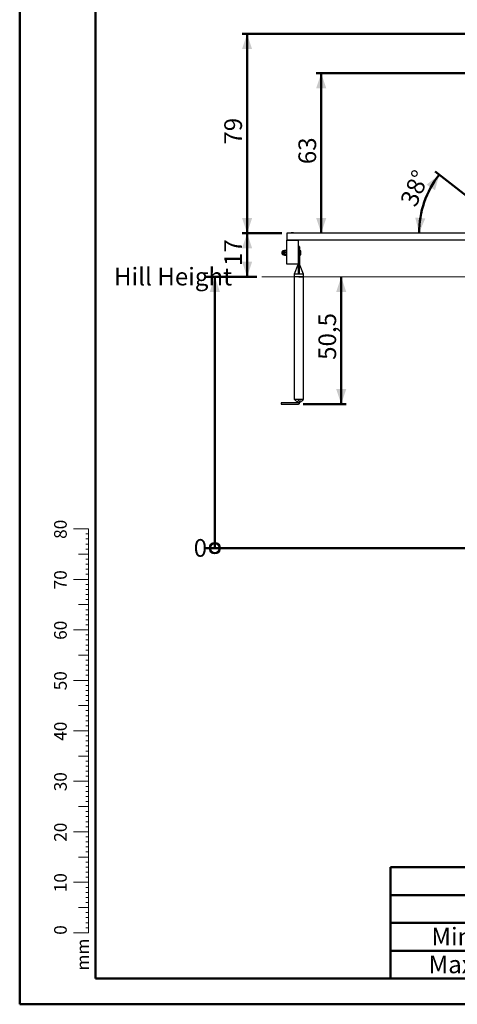
# Model space of a CAD drawing. Units: millimetres. Extents: x 0 to 842, y 0 to 595.
# Drawn here: x 0 to 173, y 0 to 390 of the extents above; entities that cross this region are included whole.
import ezdxf

# ---------------------------------------------------------------- set-up
doc = ezdxf.new("R2010")
doc.units = ezdxf.units.MM
doc.header["$LTSCALE"] = 20
doc.layers.add('LE_NORM', color=179, linetype='Continuous', lineweight=50)
doc.styles.add('SLDTEXTSTYLE0', font='TXT', dxfattribs={"width": 0.605})
doc.dimstyles.new('SLDDIMSTYLE0', dxfattribs={"dimtxt": 7, "dimasz": 1.333333, "dimexe": 0, "dimexo": 0.0625, "dimgap": 1.75, "dimtad": 0, "dimtih": 1, "dimtoh": 1, "dimdec": 0, "dimrnd": 1e-09, "dimdsep": 46, "dimtxsty": 'SLDTEXTSTYLE0', "dimblk1": 'ORIGIN', "dimblk2": 'ORIGIN', "dimsah": 1, "dimcen": 0.09, "dimadec": 0, "dimazin": 2, "dimtfac": 1, "dimtdec": 1, "dimtofl": 0, "dimtmove": 0, "dimatfit": 3, "dimldrblk": 'ORIGIN', "dimfxl": 0, "dimfrac": 2, "dimtolj": 1, "dimtzin": 12, "dimarcsym": 0})
doc.dimstyles.new('SLDDIMSTYLE1', dxfattribs={"dimtxt": 7, "dimasz": 6, "dimexe": 0, "dimexo": 0.0625, "dimgap": 1.75, "dimtad": 0, "dimtih": 1, "dimtoh": 1, "dimdec": 0, "dimrnd": 1e-09, "dimzin": 12, "dimdsep": 46, "dimtxsty": 'SLDTEXTSTYLE0', "dimsah": 1, "dimcen": 0.09, "dimadec": 0, "dimazin": 3, "dimtfac": 1, "dimtdec": 1, "dimtofl": 0, "dimtmove": 0, "dimatfit": 3, "dimfxl": 0, "dimfrac": 2, "dimtolj": 1, "dimtzin": 12, "dimarcsym": 0})
doc.dimstyles.new('SLDDIMSTYLE2', dxfattribs={"dimtxt": 7, "dimasz": 6, "dimexe": 0, "dimexo": 0.0625, "dimgap": 1.75, "dimtad": 1, "dimdec": 1, "dimrnd": 1e-09, "dimzin": 12, "dimdsep": 46, "dimtxsty": 'SLDTEXTSTYLE0', "dimsah": 1, "dimcen": 0.09, "dimadec": 0, "dimazin": 3, "dimtfac": 1, "dimtdec": 1, "dimtofl": 0, "dimtmove": 0, "dimatfit": 3, "dimfxl": 0, "dimfrac": 2, "dimtolj": 1, "dimtzin": 12, "dimarcsym": 0})
doc.dimstyles.new('SLDDIMSTYLE3', dxfattribs={"dimtxt": 7, "dimasz": 6, "dimexe": 0, "dimexo": 0.0625, "dimgap": 1.75, "dimtad": 1, "dimdec": 0, "dimrnd": 1e-09, "dimzin": 12, "dimdsep": 46, "dimtxsty": 'SLDTEXTSTYLE0', "dimsah": 1, "dimcen": 0.09, "dimadec": 0, "dimazin": 3, "dimtfac": 1, "dimtdec": 1, "dimtofl": 0, "dimtmove": 0, "dimatfit": 3, "dimfxl": 0, "dimfrac": 2, "dimtolj": 1, "dimtzin": 12, "dimarcsym": 0})
doc.dimstyles.new('SLDDIMSTYLE4', dxfattribs={"dimtxt": 7, "dimasz": 6, "dimexe": 0, "dimexo": 0.0625, "dimgap": 1.75, "dimtad": 1, "dimdec": 4, "dimlfac": 20, "dimzin": 12, "dimdsep": 46, "dimtxsty": 'SLDTEXTSTYLE0', "dimsah": 1, "dimcen": 0.09, "dimadec": 0, "dimazin": 3, "dimtfac": 1, "dimtdec": 1, "dimtofl": 0, "dimtmove": 0, "dimatfit": 3, "dimfxl": 0, "dimfrac": 2, "dimtolj": 1, "dimtzin": 12, "dimarcsym": 0})

# ---------------------------------------------------------------- blocks, each defined once
blk = doc.blocks.new('SW_TABLEANNOTATION_0')
at = {"layer": 'LE_NORM', "color": 0}
for p, q in [((0, 0), (0, -11.02)), ((0, 0), (45.21, 0)), ((45.21, 0), (131.21, 0)), ((131.21, 0), (217.21, 0)), ((217.21, 0), (303.21, 0)), ((303.21, 0), (303.21, -11.02)), ((0, -11.02), (0, -22.04)), ((0, -11.02), (45.21, -11.02)), ((45.21, -11.02), (45.21, -22.04)), ((45.21, -11.02), (131.21, -11.02)), ((131.21, -11.02), (131.21, -22.04)), ((131.21, -11.02), (217.21, -11.02)), ((217.21, -11.02), (217.21, -22.04)), ((217.21, -11.02), (303.21, -11.02)), ((303.21, -11.02), (303.21, -22.04)), ((0, -22.04), (0, -33.07)), ((0, -22.04), (45.21, -22.04)), ((45.21, -22.04), (45.21, -33.07)), ((45.21, -22.04), (131.21, -22.04)), ((131.21, -22.04), (131.21, -33.07)), ((131.21, -22.04), (217.21, -22.04)), ((217.21, -22.04), (217.21, -33.07)), ((217.21, -22.04), (303.21, -22.04)), ((303.21, -22.04), (303.21, -33.07)), ((0, -33.07), (0, -44.09)), ((0, -33.07), (45.21, -33.07)), ((45.21, -33.07), (45.21, -44.09)), ((45.21, -33.07), (131.21, -33.07)), ((131.21, -33.07), (131.21, -44.09)), ((131.21, -33.07), (217.21, -33.07)), ((217.21, -33.07), (217.21, -44.09)), ((217.21, -33.07), (303.21, -33.07)), ((303.21, -33.07), (303.21, -44.09)), ((0, -44.09), (45.21, -44.09)), ((45.21, -44.09), (131.21, -44.09)), ((131.21, -44.09), (217.21, -44.09)), ((217.21, -44.09), (303.21, -44.09))]:
    blk.add_line(p, q, dxfattribs=at)
at = {"layer": 'LE_NORM', "color": 0, "char_height": 7, "attachment_point": 1, "style": 'SLDTEXTSTYLE0'}
for s, insert in [('Range 1186-125', (122.23, -1)), ('Hill Height (cm)', (61.26, -12.02)), ('End Height (cm)', (145.72, -12.02)), ('Foundation Depth (cm)', (219.88, -12.02)), ('Min', (16.25, -23.95)), ('98', (83.82, -23.95)), ('5', (172.02, -23.95)), ('70', (255.82, -23.95)), ('Max', (15.15, -34.97)), ('113', (81.63, -34.97)), ('20', (169.82, -34.97)), ('55', (255.82, -34.97))]:
    blk.add_mtext(s, dxfattribs=dict(at, insert=insert))
blk = doc.blocks.new('_Origin')
at = {"color": 0, "linetype": 'ByBlock', "lineweight": -2}
blk.add_line((0, 0), (-1, 0), dxfattribs=at)
blk.add_circle((0, 0), 0.5, dxfattribs=at)
blk = doc.blocks.new('_D')
at = {"layer": 'LE_NORM'}
blk.add_line((353.43, 180.72), (73.27, 180.72), dxfattribs=at)
at = {"layer": 'LE_NORM', "xscale": 4, "yscale": 4}
blk.add_blockref('_Origin', (77.27, 180.72), dxfattribs=at)
at = {"layer": 'LE_NORM', "insert": (68.89, 184.3), "char_height": 7, "attachment_point": 1, "style": 'SLDTEXTSTYLE0'}
blk.add_mtext('0', dxfattribs=at)
blk = doc.blocks.new('_D_1')
at = {"layer": 'LE_NORM', "color": 7}
for p, q in [((93.91, 288.22), (73.27, 288.22)), ((77.27, 180.72), (77.27, 288.22))]:
    blk.add_line(p, q, dxfattribs=at)
blk.add_solid([(77.27, 288.22), (75.27, 282.22), (79.27, 282.22)], dxfattribs=at)
at = {"layer": 'LE_NORM', "color": 7, "insert": (37.35, 291.8), "char_height": 7, "attachment_point": 1, "style": 'SLDTEXTSTYLE0'}
blk.add_mtext('Hill Height', dxfattribs=at)
blk = doc.blocks.new('_D_2')
at = {"layer": 'LE_NORM', "color": 7}
for p, q in [((127.32, 288.22), (127.32, 237.72)), ((112.25, 237.72), (129.32, 237.72))]:
    blk.add_line(p, q, dxfattribs=at)
for points in [[(127.32, 288.22), (125.32, 282.22), (129.32, 282.22)], [(127.32, 237.72), (129.32, 243.72), (125.32, 243.72)]]:
    blk.add_solid(points, dxfattribs=at)
at = {"layer": 'LE_NORM', "color": 7, "insert": (118.3, 255.3), "char_height": 7, "attachment_point": 1, "rotation": 90, "style": 'SLDTEXTSTYLE0'}
blk.add_mtext('50,5', dxfattribs=at)
blk = doc.blocks.new('_D_3')
at = {"layer": 'LE_NORM', "color": 7}
for p, q in [((103.75, 305.52), (88.05, 305.52)), ((90.05, 288.22), (90.05, 305.52)), ((93.91, 288.22), (88.05, 288.22))]:
    blk.add_line(p, q, dxfattribs=at)
for points in [[(90.05, 305.52), (88.05, 299.52), (92.05, 299.52)], [(90.05, 288.22), (92.05, 294.22), (88.05, 294.22)]]:
    blk.add_solid(points, dxfattribs=at)
at = {"layer": 'LE_NORM', "color": 7, "insert": (81.02, 292.49), "char_height": 7, "attachment_point": 1, "rotation": 90, "style": 'SLDTEXTSTYLE0'}
blk.add_mtext('17', dxfattribs=at)
blk = doc.blocks.new('_D_7')
at = {"layer": 'LE_NORM', "color": 7}
for p, q in [((182.44, 384.41), (88.05, 384.41)), ((90.05, 305.52), (90.05, 384.41)), ((103.75, 305.52), (88.05, 305.52))]:
    blk.add_line(p, q, dxfattribs=at)
for points in [[(90.05, 384.41), (88.05, 378.41), (92.05, 378.41)], [(90.05, 305.52), (92.05, 311.52), (88.05, 311.52)]]:
    blk.add_solid(points, dxfattribs=at)
at = {"layer": 'LE_NORM', "color": 7, "insert": (81.02, 340.58), "char_height": 7, "attachment_point": 1, "rotation": 90, "style": 'SLDTEXTSTYLE0'}
blk.add_mtext('79', dxfattribs=at)
blk = doc.blocks.new('_D_10')
at = {"layer": 'LE_NORM', "color": 7}
blk.add_line((194.17, 306.71), (164.54, 329.86), dxfattribs=at)
blk.add_arc((195.69, 305.52), 37.53, 142, 180, dxfattribs=at)
for points in [[(166.12, 328.63), (161.14, 324.73), (164.48, 322.52)], [(158.16, 305.52), (160.63, 311.35), (156.64, 311.66)]]:
    blk.add_solid(points, dxfattribs=at)
at = {"layer": 'LE_NORM', "color": 7, "insert": (150.45, 318.19), "char_height": 7, "attachment_point": 1, "rotation": 66.6334, "style": 'SLDTEXTSTYLE0'}
blk.add_mtext('38°', dxfattribs=at)
blk = doc.blocks.new('_D_11')
at = {"layer": 'LE_NORM', "color": 7}
for p, q in [((182.44, 368.91), (117.42, 368.91)), ((119.42, 368.91), (119.42, 305.52))]:
    blk.add_line(p, q, dxfattribs=at)
for points in [[(119.42, 368.91), (117.42, 362.91), (121.42, 362.91)], [(119.42, 305.52), (121.42, 311.52), (117.42, 311.52)]]:
    blk.add_solid(points, dxfattribs=at)
at = {"layer": 'LE_NORM', "color": 7, "insert": (110.39, 332.83), "char_height": 7, "attachment_point": 1, "rotation": 90, "style": 'SLDTEXTSTYLE0'}
blk.add_mtext('63', dxfattribs=at)

msp = doc.modelspace()

# ---------------------------------------------------------------- linework, layer by layer
at = {"color": 7, "linetype": 'Continuous', "lineweight": 50}
for p, q in [((0.0002579, 0.0001368), (0.0002579, 594.0001368)), ((30.0002579, 10.2001368), (30.0002579, 583.4001368)), ((0.0002579, 0.0001368), (840.0002579, 0.0001368))]:
    msp.add_line(p, q, dxfattribs=at)
at = {"color": 7, "linetype": 'Continuous', "lineweight": 25}
for p, q in [((195.7451053, 305.5222677), (105.7451053, 305.5222677)), ((105.7451053, 305.5222677), (105.7451053, 302.7222677)), ((107.5351053, 305.6222677), (107.5351053, 305.5822677)), ((107.9951053, 305.6222677), (107.5351053, 305.6222677)), ((107.5351053, 305.5822677), (107.5351053, 305.5822677)), ((107.9951053, 305.5822677), (107.5351053, 305.5822677)), ((108.4551053, 305.6222677), (107.9951053, 305.6222677)), ((108.4551053, 305.5822677), (107.9951053, 305.5822677)), ((108.4551053, 305.5822677), (108.4551053, 305.6222677)), ((108.4551053, 305.5822677), (108.4551053, 305.5822677)), ((105.7451053, 293.2222677), (105.7451053, 302.7222677)), ((105.7451053, 302.7222677), (110.2451053, 302.7222677)), ((195.7451053, 302.7222677), (105.7451053, 302.7222677)), ((110.2451053, 302.7222677), (110.2451053, 293.2222677)), ((103.764042, 297.5547968), (103.7933112, 297.4687541)), ((103.9735093, 297.183345), (103.9866254, 297.1731079)), ((104.7451053, 298.5222677), (104.4951053, 298.4722677)), ((104.4951053, 296.9722677), (104.7451053, 296.9722677)), ((104.7618206, 298.5512195), (104.7451053, 298.5222677)), ((104.7451053, 298.2885017), (104.7451053, 298.5222677)), ((104.7451053, 297.5159623), (104.7451053, 298.2885017)), ((104.7451053, 296.9497283), (104.7451053, 297.5159623)), ((104.7451053, 296.9222677), (104.7451053, 296.9497283)), ((104.7451053, 296.9222677), (104.7451053, 296.9222677)), ((105.4332377, 298.6147833), (104.8165584, 298.6147833)), ((104.8165584, 297.9622201), (105.4332377, 297.9622201)), ((104.8165584, 297.0697045), (105.4332377, 297.0697045)), ((104.8165584, 296.8297521), (105.4332377, 296.8297521)), ((105.4332377, 296.8297521), (105.5451053, 296.9922677)), ((105.5451053, 298.4522677), (105.4881683, 298.5508855)), ((105.7451053, 298.7222677), (105.5451053, 298.7222677)), ((105.5451053, 296.7222677), (105.5451053, 298.7222677)), ((105.5451053, 296.7222677), (105.7451053, 296.7222677)), ((105.5620902, 298.2445403), (105.5492228, 298.261192)), ((110.2451053, 299.4222677), (110.4451053, 299.4222677)), ((110.4451053, 300.2222677), (110.4451053, 299.4222677)), ((110.6451053, 300.2222677), (110.4451053, 300.2222677)), ((110.4451053, 299.4222677), (110.4462148, 293.2222677)), ((110.4451053, 299.4222677), (110.6451053, 299.4222677)), ((110.6451053, 299.4222677), (110.6439179, 293.2222677)), ((110.6451053, 300.2222677), (110.6451053, 299.4222677)), ((110.6451053, 299.4222677), (110.8451053, 299.4222677)), ((110.8451053, 299.4222677), (110.8451053, 293.2222677)), ((111.0831053, 298.6222677), (110.8451053, 298.6222677)), ((110.8451053, 296.8222677), (111.0831053, 296.8222677)), ((111.3951053, 297.1342677), (111.3951053, 298.3102677)), ((110.2451053, 293.2222677), (105.7451053, 293.2222677)), ((110.137717, 292.9534768), (108.6451354, 289.2222677)), ((110.2372255, 293.0876471), (110.2402778, 293.1343777)), ((110.2372255, 293.0876471), (110.2399155, 293.1336049)), ((110.2434216, 293.129559), (110.2427194, 293.0908775)), ((110.2434216, 293.129559), (110.2427194, 293.0908775)), ((110.2452165, 293.2222676), (110.2456858, 293.2207589)), ((110.2452165, 293.2222676), (110.2456858, 293.2207589)), ((110.4462148, 293.2222677), (110.6439178, 293.2222677)), ((110.8444382, 293.2206991), (110.8451053, 293.2222677)), ((112.4451022, 289.2222677), (110.8451053, 293.2222677)), ((110.8468612, 293.1297214), (110.8451053, 293.2222677)), ((110.8451053, 293.2222677), (110.8464496, 293.151011)), ((108.6451354, 289.2222677), (108.6451053, 288.2222677)), ((110.5451053, 289.2222677), (110.3462042, 289.2222677)), ((110.7440064, 289.2222677), (110.5451053, 289.2222677)), ((112.4451053, 288.2222677), (112.4451022, 289.2222677)), ((108.6451053, 288.2222677), (108.6451085, 239.7222677)), ((110.5451053, 288.2222677), (108.6451053, 288.2222677)), ((112.4451015, 239.7222677), (112.4451053, 288.2222677)), ((103.5451053, 238.3222677), (103.5451053, 237.7222677)), ((110.2451053, 238.3222677), (103.5451053, 238.3222677)), ((108.6451085, 239.7222677), (110.2451053, 238.3222677)), ((110.2451053, 238.3222677), (110.3462042, 239.7222677)), ((110.8451053, 238.3222677), (110.2451053, 238.3222677)), ((110.3462042, 239.7222677), (110.5451053, 239.7222677)), ((110.5451053, 239.7222677), (110.9119985, 239.7222677)), ((110.9119985, 239.7222677), (110.8451053, 238.3222677)), ((103.5451053, 237.7222677), (110.2451053, 237.7222677))]:
    msp.add_line(p, q, dxfattribs=at)
at = {"color": 8, "linetype": 'Continuous', "lineweight": 25}
for p, q in [((104.4951053, 297.9170848), (104.4951053, 298.4722677)), ((104.4951053, 296.9722677), (104.4951053, 297.9170848)), ((111.0831053, 298.6222677), (111.0831053, 296.8222677)), ((110.2399155, 293.1336049), (110.2451053, 293.2222677))]:
    msp.add_line(p, q, dxfattribs=at)
at = {"color": 7, "linetype": 'Continuous', "lineweight": 18}
for p, q in [((27.2550562, 188.3401152), (21.2550562, 188.3401152)), ((27.2550562, 48.3401152), (27.2550562, 188.3401152)), ((27.2550562, 186.3401152), (26.2550562, 186.3401152)), ((27.2550562, 184.3401152), (26.2550562, 184.3401152)), ((27.2550562, 182.3401152), (26.2550562, 182.3401152)), ((27.2550562, 180.3401152), (26.2550562, 180.3401152)), ((27.2550562, 178.3401152), (23.2550562, 178.3401152)), ((27.2550562, 176.3401152), (26.2550562, 176.3401152)), ((27.2550562, 174.3401152), (26.2550562, 174.3401152)), ((27.2550562, 172.3401152), (26.2550562, 172.3401152)), ((27.2550562, 168.3401152), (21.2550562, 168.3401152)), ((27.2550562, 170.3401152), (26.2550562, 170.3401152)), ((27.2550562, 166.3401152), (26.2550562, 166.3401152)), ((27.2550562, 164.3401152), (26.2550562, 164.3401152)), ((27.2550562, 162.3401152), (26.2550562, 162.3401152)), ((27.2550562, 160.3401152), (26.2550562, 160.3401152)), ((27.2550562, 158.3401152), (23.2550562, 158.3401152)), ((27.2550562, 156.3401152), (26.2550562, 156.3401152)), ((27.2550562, 154.3401152), (26.2550562, 154.3401152)), ((27.2550562, 152.3401152), (26.2550562, 152.3401152)), ((27.2550562, 148.3401152), (21.2550562, 148.3401152)), ((27.2550562, 150.3401152), (26.2550562, 150.3401152)), ((27.2550562, 146.3401152), (26.2550562, 146.3401152)), ((27.2550562, 144.3401152), (26.2550562, 144.3401152)), ((27.2550562, 142.3401152), (26.2550562, 142.3401152)), ((27.2550562, 138.3401152), (23.2550562, 138.3401152)), ((27.2550562, 140.3401152), (26.2550562, 140.3401152)), ((27.2550562, 136.3401152), (26.2550562, 136.3401152)), ((27.2550562, 134.3401152), (26.2550562, 134.3401152)), ((27.2550562, 132.3401152), (26.2550562, 132.3401152)), ((27.2550562, 130.3401152), (26.2550562, 130.3401152)), ((27.2550562, 128.3401152), (21.2550562, 128.3401152)), ((27.2550562, 126.3401152), (26.2550562, 126.3401152)), ((27.2550562, 124.3401152), (26.2550562, 124.3401152)), ((27.2550562, 122.3401152), (26.2550562, 122.3401152)), ((27.2550562, 118.3401152), (23.2550562, 118.3401152)), ((27.2550562, 120.3401152), (26.2550562, 120.3401152)), ((27.2550562, 116.3401152), (26.2550562, 116.3401152)), ((27.2550562, 114.3401152), (26.2550562, 114.3401152)), ((27.2550562, 112.3401152), (26.2550562, 112.3401152)), ((27.2550562, 110.3401152), (26.2550562, 110.3401152)), ((27.2550562, 108.3401152), (21.2550562, 108.3401152)), ((27.2550562, 106.3401152), (26.2550562, 106.3401152)), ((27.2550562, 104.3401152), (26.2550562, 104.3401152)), ((27.2550562, 102.3401152), (26.2550562, 102.3401152)), ((27.2550562, 98.3401152), (23.2550562, 98.3401152)), ((27.2550562, 100.3401152), (26.2550562, 100.3401152)), ((27.2550562, 96.3401152), (26.2550562, 96.3401152)), ((27.2550562, 94.3401152), (26.2550562, 94.3401152)), ((27.2550562, 92.3401152), (26.2550562, 92.3401152)), ((27.2550562, 90.3401152), (26.2550562, 90.3401152)), ((27.2550562, 88.3401152), (21.2550562, 88.3401152)), ((27.2550562, 86.3401152), (26.2550562, 86.3401152)), ((27.2550562, 84.3401152), (26.2550562, 84.3401152)), ((27.2550562, 82.3401152), (26.2550562, 82.3401152)), ((27.2550562, 78.3401152), (23.2550562, 78.3401152)), ((27.2550562, 80.3401152), (26.2550562, 80.3401152)), ((27.2550562, 76.3401152), (26.2550562, 76.3401152)), ((27.2550562, 74.3401152), (26.2550562, 74.3401152)), ((27.2550562, 72.3401152), (26.2550562, 72.3401152)), ((27.2550562, 70.3401152), (26.2550562, 70.3401152)), ((27.2550562, 68.3401152), (21.2550562, 68.3401152)), ((27.2550562, 66.3401152), (26.2550562, 66.3401152)), ((27.2550562, 64.3401152), (26.2550562, 64.3401152)), ((27.2550562, 62.3401152), (26.2550562, 62.3401152)), ((27.2550562, 60.3401152), (26.2550562, 60.3401152)), ((27.2550562, 58.3401152), (23.2550562, 58.3401152)), ((27.2550562, 56.3401152), (26.2550562, 56.3401152)), ((27.2550562, 54.3401152), (26.2550562, 54.3401152)), ((27.2550562, 52.3401152), (26.2550562, 52.3401152)), ((27.2550562, 48.3401152), (21.2550562, 48.3401152)), ((27.2550562, 50.3401152), (26.2550562, 50.3401152)), ((27.2550562, 48.3401152), (27.2550562, 28.3401152)), ((27.2550562, 46.3401152), (26.2550562, 46.3401152)), ((27.2550562, 44.3401152), (26.2550562, 44.3401152)), ((27.2550562, 42.3401152), (26.2550562, 42.3401152)), ((27.2550562, 40.3401152), (26.2550562, 40.3401152)), ((27.2550562, 38.3401152), (23.2550562, 38.3401152)), ((27.2550562, 36.3401152), (26.2550562, 36.3401152)), ((27.2550562, 34.3401152), (26.2550562, 34.3401152)), ((27.2550562, 32.3401152), (26.2550562, 32.3401152)), ((27.2550562, 28.3401152), (21.2550562, 28.3401152)), ((27.2550562, 30.3401152), (26.2550562, 30.3401152))]:
    msp.add_line(p, q, dxfattribs=at)
at = {"color": 179, "linetype": 'Continuous', "lineweight": 50}
msp.add_line((30.0002579, 10.2001368), (826.0002579, 10.2001368), dxfattribs=at)
at = {"color": 7, "linetype": 'Continuous', "lineweight": 25}
for centre, radius, start, end in [((110.4451053, 300.0222677), 0.2, 90, 180), ((110.6451053, 300.0222677), 0.2, 0, 90), ((111.0831053, 298.3102677), 0.312, 360, 90), ((111.0831053, 297.1342677), 0.312, 270, 0)]:
    msp.add_arc(centre, radius, start, end, dxfattribs=at)
for points, knots in [([(104.4951053, 298.4722677), (104.4633827, 298.4689761), (104.3810633, 298.4695443), (104.2505298, 298.4359677), (104.1107181, 298.3726058), (103.9864415, 298.280523), (103.8832213, 298.1650986), (103.8055891, 298.0306311), (103.7569746, 297.8827122), (103.7396799, 297.7271021), (103.7551437, 297.5691567), (103.7983569, 297.4339241), (103.8569278, 297.3237845), (103.9131842, 297.2453305), (103.9558731, 297.2014666), (103.9735093, 297.183345)], [0, 0, 0, 0, 0.0530881455, 0.138693223, 0.2248229543, 0.3112335949, 0.3978335011, 0.4846057157, 0.5715964552, 0.6589583058, 0.7471342062, 0.8377492658, 0.896702922, 0.9573245897, 1, 1, 1, 1]), ([(103.9735093, 297.183345), (104.0139152, 297.1486419), (104.0750645, 297.0961231), (104.1857556, 297.0362014), (104.2990119, 296.9948475), (104.4099145, 296.9715024), (104.4766448, 296.9748451), (104.4951618, 296.9757726)], [0, 0, 0, 0, 0.2763301063, 0.4181903281, 0.6526185319, 0.9036051418, 1, 1, 1, 1]), ([(104.8165584, 298.6147833), (104.7965874, 298.5617937), (104.7562792, 298.454843), (104.7488524, 298.3442836), (104.7451053, 298.2885017)], [0, 0, 0, 0, 0.4954579582, 1, 1, 1, 1]), ([(104.7451053, 298.2885017), (104.7487059, 298.2338294), (104.7559869, 298.1232711), (104.7962207, 298.0162952), (104.8165584, 297.9622201)], [0, 0, 0, 0, 0.4945107233, 1, 1, 1, 1]), ([(104.8165584, 297.9622201), (104.7965874, 297.8897459), (104.7562792, 297.7434686), (104.7488524, 297.5922556), (104.7451053, 297.5159623)], [0, 0, 0, 0, 0.4954579582, 1, 1, 1, 1]), ([(104.7451053, 297.5159623), (104.7487059, 297.4411866), (104.7559869, 297.2899751), (104.7962207, 297.1436635), (104.8165584, 297.0697045)], [0, 0, 0, 0, 0.4945107233, 1, 1, 1, 1]), ([(104.8165584, 297.0697045), (104.7965874, 297.0502198), (104.7562792, 297.0108932), (104.7488524, 296.9702397), (104.7451053, 296.9497283)], [0, 0, 0, 0, 0.4954579582, 1, 1, 1, 1]), ([(104.7451053, 296.9497283), (104.7487059, 296.9296249), (104.7559869, 296.8889717), (104.7962207, 296.8496359), (104.8165584, 296.8297521)], [0, 0, 0, 0, 0.4945107321, 1, 1, 1, 1]), ([(104.7618206, 298.5512195), (104.7630883, 298.5520799), (104.7695726, 298.5738927), (104.7938209, 298.5949954), (104.8165584, 298.6147833)], [0, 0, 0, 0, 0.0623045706, 1, 1, 1, 1]), ([(105.4332377, 298.6147833), (105.4575461, 298.5940669), (105.4823176, 298.5729559), (105.487765, 298.5511196), (105.4881683, 298.5508855)], [0, 0, 0, 0, 0.9813053297, 1, 1, 1, 1]), ([(105.4332377, 297.9622201), (105.4538762, 298.0188599), (105.4956008, 298.1333677), (105.5108622, 298.3030227), (105.4884565, 298.4651973), (105.451756, 298.5646176), (105.4332377, 298.6147833)], [0, 0, 0, 0, 0.2646136112, 0.5349657611, 0.7653524222, 1, 1, 1, 1]), ([(105.4332377, 297.0697045), (105.4538762, 297.1471711), (105.4956008, 297.3037844), (105.5108622, 297.5358228), (105.4884565, 297.7576302), (105.451756, 297.8936082), (105.4332377, 297.9622201)], [0, 0, 0, 0, 0.2646136112, 0.5349657611, 0.7653524222, 1, 1, 1, 1]), ([(105.4332377, 296.8297521), (105.4538762, 296.8505789), (105.4956008, 296.8926843), (105.5108622, 296.9550678), (105.4884565, 297.0147006), (105.451756, 297.0512582), (105.4332377, 297.0697045)], [0, 0, 0, 0, 0.2646136112, 0.5349657611, 0.7653524222, 1, 1, 1, 1]), ([(105.5492228, 298.261192), (105.5450149, 298.252949), (105.5383917, 298.2399743), (105.5317643, 298.2269994), (105.5293474, 298.2222677)], [0, 0, 0, 0, 0.6353163396, 1, 1, 1, 1]), ([(105.7365218, 298.2106639), (105.7322951, 298.2189361), (105.7265741, 298.2301325), (105.7208555, 298.2413333), (105.719362, 298.2442587)], [0, 0, 0, 0, 0.7388201287, 1, 1, 1, 1]), ([(110.2636394, 298.2614376), (110.259432, 298.2531962), (110.2532556, 298.2410979), (110.2470755, 298.2289987), (110.2451053, 298.2251415)], [0, 0, 0, 0, 0.6812077043, 1, 1, 1, 1]), ([(110.8451053, 300.0222677), (110.8451053, 300.0142529), (110.8451053, 300.0019236), (110.8451053, 299.927105), (110.8451053, 299.849668), (110.8451053, 299.7535439), (110.8451053, 299.6138543), (110.8451053, 299.4977455), (110.8451053, 299.4222677)], [0, 0, 0, 0, 0.2394568444, 0.3683606602, 0.5, 0.6316393398, 0.7605431556, 1, 1, 1, 1]), ([(110.2372255, 293.0876471), (110.2182, 293.0670883), (110.1818887, 293.0220493), (110.1532214, 292.9775459), (110.137717, 292.9534768)], [0, 0, 0, 0, 0.4591616471, 1, 1, 1, 1]), ([(110.2427194, 293.0908775), (110.226034, 293.0762714), (110.1934156, 293.0444069), (110.1683033, 293.0130133), (110.1547179, 292.9960298)], [0, 0, 0, 0, 0.459014334, 1, 1, 1, 1]), ([(110.2470813, 293.2203071), (110.2457806, 293.2106723), (110.2437466, 293.1910361), (110.2423258, 293.1712724), (110.2412195, 293.1558827)], [0, 0, 0, 0, 0.2213128956, 1, 1, 1, 1]), ([(110.2470813, 293.2203071), (110.2465644, 293.2120322), (110.2446197, 293.1808992), (110.2436357, 293.1496062), (110.2429133, 293.1266305)], [0, 0, 0, 0, 0.2657903928, 1, 1, 1, 1]), ([(110.2456858, 293.2207589), (110.2502578, 293.2190486), (110.2594474, 293.2156109), (110.3069369, 293.2128177), (110.3721125, 293.2139498), (110.4221262, 293.2195638), (110.4462148, 293.2222677)], [0, 0, 0, 0, 0.2479948755, 0.4984593126, 0.758437581, 1, 1, 1, 1]), ([(110.3462042, 289.2222677), (110.3576072, 289.8887902), (110.3804104, 291.2216714), (110.4242818, 292.5554569), (110.4462148, 293.2222677)], [0, 0, 0, 0, 0.5000614548, 1, 1, 1, 1]), ([(110.6439178, 293.2222677), (110.6667239, 292.5554771), (110.7123413, 291.2217428), (110.7334506, 289.8888104), (110.7440064, 289.2222677)], [0, 0, 0, 0, 0.499942526, 1, 1, 1, 1]), ([(110.6439179, 293.2222677), (110.6679394, 293.2195805), (110.7177812, 293.2140051), (110.7828119, 293.2128738), (110.8303459, 293.2156286), (110.8397566, 293.2190146), (110.8444382, 293.2206991)], [0, 0, 0, 0, 0.2416970424, 0.5014907042, 0.7520038638, 1, 1, 1, 1]), ([(110.8464496, 293.151011), (110.8459535, 293.165536), (110.8451567, 293.1889187), (110.8436447, 293.2121768), (110.8431095, 293.2204102)], [0, 0, 0, 0, 0.645999006, 1, 1, 1, 1]), ([(109.6010881, 289.2222677), (109.4669787, 289.2222677), (109.1987599, 289.2222677), (108.8969089, 289.2222677), (108.7096331, 289.2222677), (108.6297819, 289.2222677), (108.6493764, 289.2222677), (108.6451354, 289.2222677)], [0, 0, 0, 0, 0.2429739337, 0.4859478674, 0.7289218011, 0.97189573479, 1, 1, 1, 1]), ([(112.4451022, 289.2222677), (112.4326531, 289.2222677), (112.4078402, 289.2222677), (112.2095222, 289.2222677), (111.9126755, 289.2222677), (111.6402025, 289.2222677), (111.503966, 289.2222677)], [0, 0, 0, 0, 0.2498519614, 0.4999013076, 0.7499506538, 1, 1, 1, 1]), ([(108.6451085, 239.7222677), (108.6575554, 239.7222677), (108.6823685, 239.7222677), (108.8806883, 239.7222677), (109.1775351, 239.7222677), (109.4500081, 239.7222677), (109.5862446, 239.7222677)], [0, 0, 0, 0, 0.24985903358, 0.49990602238, 0.74995301119, 1, 1, 1, 1]), ([(110.8451053, 238.3222677), (111.1242024, 238.5665242), (111.6575315, 239.033276), (112.1908667, 239.4998548), (112.4451015, 239.7222677)], [0, 0, 0, 0, 0.5233112721, 1, 1, 1, 1]), ([(111.5872116, 239.7222677), (111.7159166, 239.7222677), (111.9733267, 239.7222677), (112.2460736, 239.7222677), (112.4183594, 239.7222677), (112.4324755, 239.7222677), (112.4451015, 239.7222677)], [0, 0, 0, 0, 0.2569866097, 0.5139732193, 0.770959829, 1, 1, 1, 1])]:
    msp.add_open_spline(points, degree=3, knots=knots, dxfattribs=at)
at = {"color": 8, "linetype": 'Continuous', "lineweight": 25}
for points, knots in [([(110.2427194, 293.0908775), (110.2362116, 292.8016385), (110.2221875, 292.1783341), (110.227461, 291.2157941), (110.284715, 290.2136056), (110.3257237, 289.5524575), (110.3462042, 289.2222677)], [0, 0, 0, 0, 0.2238864536, 0.4824709708, 0.7415362349, 1, 1, 1, 1]), ([(110.7440064, 289.2222677), (110.7641224, 289.552369), (110.8044038, 290.2133831), (110.8625388, 291.2151121), (110.8692614, 292.1908782), (110.8540741, 292.8274117), (110.8468612, 293.1297214)], [0, 0, 0, 0, 0.2558409609, 0.5123108855, 0.7683811894, 1, 1, 1, 1])]:
    msp.add_open_spline(points, degree=3, knots=knots, dxfattribs=at)
at = {"color": 7, "linetype": 'Continuous', "lineweight": 25}
for points in [[(110.3462042, 289.2222677), (110.2157519, 289.2222677), (109.9548473, 289.2222677), (109.7190079, 289.2222677), (109.6010881, 289.2222677)], [(111.503966, 289.2222677), (111.3839381, 289.2222677), (111.1438823, 289.2222677), (110.8772984, 289.2222677), (110.7440064, 289.2222677)], [(110.5451053, 288.2222677), (110.4207512, 288.2222677), (110.1720431, 288.2222677), (109.8133243, 288.2222677), (109.4827004, 288.2222677), (109.1930051, 288.2222677), (108.9548938, 288.2222677), (108.7792981, 288.2222677), (108.6663191, 288.2222677), (108.6521765, 288.2222677), (108.6451053, 288.2222677)], [(112.4451053, 288.2222677), (112.438034, 288.2222677), (112.4238915, 288.2222677), (112.3109125, 288.2222677), (112.1353168, 288.2222677), (111.8972055, 288.2222677), (111.6075101, 288.2222677), (111.2768863, 288.2222677), (110.9181675, 288.2222677), (110.6694594, 288.2222677), (110.5451053, 288.2222677)], [(110.5451053, 288.2222677), (110.6694594, 288.2222677), (110.9181675, 288.2222677), (111.2768863, 288.2222677), (111.6075101, 288.2222677), (111.8972055, 288.2222677), (112.1353168, 288.2222677), (112.3109125, 288.2222677), (112.4238915, 288.2222677), (112.438034, 288.2222677), (112.4451053, 288.2222677)], [(109.5862446, 239.7222677), (109.7062725, 239.7222677), (109.9463283, 239.7222677), (110.2129122, 239.7222677), (110.3462042, 239.7222677)], [(110.2451053, 237.7222677), (110.3237275, 237.7312866), (110.480972, 237.7493245), (110.6792989, 237.888074), (110.8180485, 238.086401), (110.8360864, 238.2436454), (110.8451053, 238.3222677)], [(110.9119985, 239.7222677), (111.0312056, 239.7222677), (111.2696197, 239.7222677), (111.4813476, 239.7222677), (111.5872116, 239.7222677)]]:
    msp.add_open_spline(points, degree=3, dxfattribs=at)
at = {"layer": 'LE_NORM', "color": 7, "lineweight": 18}
msp.add_line((95.9123142, 288.2222677), (217.8338288, 288.2222677), dxfattribs=at)

# ---------------------------------------------------------------- block references
at = {"layer": 'LE_NORM'}
msp.add_blockref('SW_TABLEANNOTATION_0', (146.7918195, 54.2890244), dxfattribs=at)

# ---------------------------------------------------------------- texts
at = {"color": 7, "linetype": 'Continuous', "lineweight": 0, "char_height": 5, "attachment_point": 2, "rotation": 90, "style": 'SLDTEXTSTYLE0'}
for s, insert in [('80', (13.6273777, 188.1780949)), ('70', (13.6273777, 168.1780949)), ('60', (13.6273777, 148.1780949)), ('50', (13.6273777, 128.1780949)), ('40', (13.6273777, 108.1780949)), ('30', (13.6273777, 88.1780949)), ('20', (13.6273777, 68.1780949)), ('10', (13.6273777, 48.1780949)), ('0', (13.6273731, 29.4315671)), ('mm', (22.5000168, 19.7040333))]:
    msp.add_mtext(s, dxfattribs=dict(at, insert=insert))

# ---------------------------------------------------------------- dimensions: what is measured, and where the dimension line sits
at = {"layer": 'LE_NORM', "color": 7}
for base, p1, p2, dimstyle, picture, middle in [((90.0466642, 384.4072677), (105.7451053, 305.5222677), (184.444704, 384.4072677), 'SLDDIMSTYLE3', '_D_7', (90.0466642, 344.9647677)), ((119.4169914, 305.5222677), (184.444704, 368.9072677), (105.7451053, 305.5222677), 'SLDDIMSTYLE3', '_D_11', (119.4169914, 337.2147677)), ((90.0466642, 305.5222677), (95.9123142, 288.2222677), (105.7451053, 305.5222677), 'SLDDIMSTYLE3', '_D_3', (90.0466642, 296.8722677)), ((127.3209842, 237.7222677), (95.9123142, 288.2222677), (110.2451053, 237.7222677), 'SLDDIMSTYLE2', '_D_2', (127.3209842, 262.9722677))]:
    dim = msp.add_linear_dim(base=base, p1=p1, p2=p2, angle=90, dimstyle=dimstyle, dxfattribs=at)
    dim.commit()
    dim.dimension.update_dxf_attribs({"geometry": picture, "text_midpoint": middle, "dimtype": 160})
dim = msp.add_angular_dim_2l(base=(160.2035074, 317.7415357), line1=((105.7451053, 305.5222677), (195.7451053, 305.5222677)), line2=((195.7451053, 305.4798698), (319.8188353, 208.5428479)), dimstyle='SLDDIMSTYLE4', dxfattribs=at)
dim.commit()
dim.dimension.update_dxf_attribs({"geometry": '_D_10', "text_midpoint": (161.2368545, 320.4079712), "dimtype": 162})
dim = msp.add_ordinate_dim(feature_location=(95.9123142, 288.2222677), offset=(-22.6409816, 0), dtype=0, origin=(355.4275542, 180.7222677), text='Hill Height', dimstyle='SLDDIMSTYLE1', dxfattribs=at)
dim.commit()
dim.dimension.update_dxf_attribs({"geometry": '_D_1', "text_midpoint": (55.3095287, 288.2222677)})
at = {"layer": 'LE_NORM'}
dim = msp.add_ordinate_dim(feature_location=(355.4275542228, 180.72226767), offset=(-282.156221659, 0), dtype=0, origin=(355.4275542228, 180.72226767), dimstyle='SLDDIMSTYLE0', dxfattribs=at)
dim.commit()
dim.dimension.update_dxf_attribs({"geometry": '_D', "text_midpoint": (71.0789715163, 180.72226767)})

doc.saveas('drawing.dxf')
